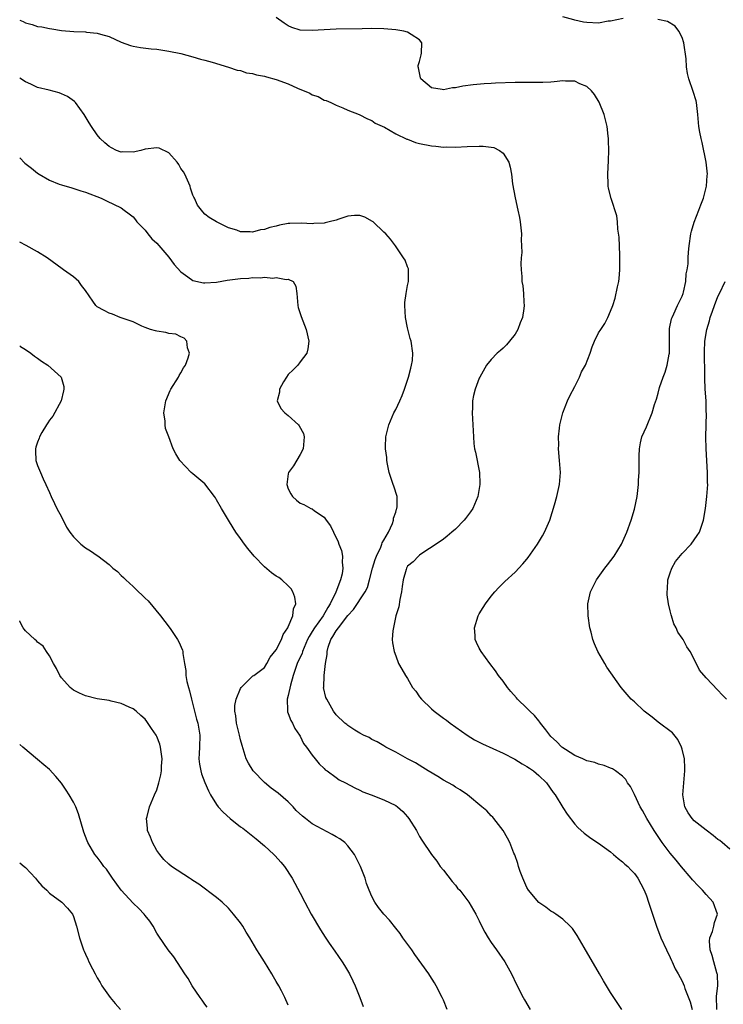
# Model space of a CAD drawing. Units: inches. Extents: x 2580000 to 2583000, y 1494000 to 1497000.
# Drawn here: x 2580000 to 2580118, y 1494104 to 1494269 of the extents above; entities that cross this region are included whole.
import ezdxf

# ---------------------------------------------------------------- set-up
doc = ezdxf.new("R2010")
doc.units = ezdxf.units.IN
doc.header["$MEASUREMENT"] = 0
doc.layers.add('LD25801494_10ft', color=80, linetype='Continuous')

msp = doc.modelspace()

# ---------------------------------------------------------------- linework, layer by layer
at = {"layer": 'LD25801494_10ft'}
for points, elevation in [([(2580116.79, 1494103), (2580116.77, 1494105.23), (2580116.98, 1494107), (2580116.9, 1494108.9), (2580116.88, 1494109), (2580116.82, 1494109.18), (2580116.3, 1494111), (2580116.05, 1494112.05), (2580115.68, 1494113), (2580115.56, 1494114.44), (2580115.62, 1494115), (2580116.08, 1494116.08), (2580116.32, 1494117), (2580116.41, 1494117.59), (2580116.9, 1494119), (2580116.17, 1494121), (2580115, 1494122.28), (2580114.42, 1494123), (2580113.71, 1494123.71), (2580112.73, 1494124.73), (2580112.52, 1494125), (2580110.9, 1494126.9), (2580110.02, 1494128.02), (2580109, 1494129.19), (2580107.67, 1494131), (2580107, 1494132), (2580106.3, 1494133), (2580105.06, 1494135), (2580104.34, 1494136.34), (2580103.95, 1494137), (2580103.02, 1494139.02), (2580102.37, 1494140.37), (2580101.86, 1494141), (2580101.56, 1494141.56), (2580101, 1494142.13), (2580099.81, 1494143), (2580099.33, 1494143.33), (2580099, 1494143.44), (2580097.92, 1494143.92), (2580097, 1494144.1), (2580096.38, 1494144.38), (2580095, 1494144.7), (2580094.82, 1494144.82), (2580094.35, 1494145), (2580093, 1494145.59), (2580091.44, 1494146.56), (2580091, 1494146.85), (2580090.82, 1494147), (2580089.95, 1494147.95), (2580089, 1494148.79), (2580088.81, 1494149), (2580088.13, 1494149.87), (2580087.29, 1494151), (2580087.18, 1494151.18), (2580087, 1494151.37), (2580086.27, 1494152.27), (2580085.48, 1494153), (2580085, 1494153.49), (2580083.43, 1494155), (2580083.24, 1494155.24), (2580082.31, 1494156.31), (2580081.74, 1494157), (2580081, 1494158.05), (2580080.24, 1494159), (2580079.75, 1494159.75), (2580078.76, 1494161), (2580077.32, 1494163), (2580077, 1494163.56), (2580076.53, 1494164.53), (2580076.34, 1494165), (2580076.29, 1494165.71), (2580076.18, 1494167), (2580076.8, 1494169), (2580077, 1494169.35), (2580077.64, 1494170.36), (2580078.03, 1494171), (2580079, 1494172.27), (2580079.6, 1494173), (2580080.27, 1494173.73), (2580081.28, 1494174.72), (2580083, 1494176.29), (2580084.31, 1494177.69), (2580085, 1494178.51), (2580085.21, 1494178.79), (2580086.74, 1494181), (2580087.58, 1494182.42), (2580087.96, 1494183), (2580088.85, 1494185), (2580089.61, 1494187.61), (2580089.98, 1494189), (2580090.44, 1494191), (2580090.6, 1494193), (2580090.47, 1494195), (2580090.29, 1494197), (2580090.34, 1494197.66), (2580090.3, 1494199), (2580090.42, 1494200.42), (2580090.52, 1494201), (2580091, 1494203), (2580091.79, 1494205), (2580092.16, 1494205.84), (2580093, 1494207.42), (2580093.8, 1494209), (2580094.14, 1494209.86), (2580094.79, 1494211), (2580095.56, 1494213), (2580095.93, 1494214.07), (2580096.32, 1494215), (2580097, 1494216.43), (2580097.36, 1494217), (2580098.02, 1494217.98), (2580098.56, 1494219), (2580099, 1494220.04), (2580099.38, 1494221), (2580099.8, 1494222.2), (2580100.14, 1494224.14), (2580100.37, 1494225), (2580100.46, 1494225.54), (2580100.57, 1494227), (2580100.58, 1494229), (2580100.54, 1494229.46), (2580100.47, 1494232.47), (2580100.22, 1494233.78), (2580100.17, 1494235), (2580100.05, 1494236.05), (2580099.08, 1494238.92), (2580098.67, 1494240.67), (2580098.6, 1494241), (2580098.61, 1494241.39), (2580098.56, 1494243), (2580098.68, 1494245.32), (2580098.7, 1494247), (2580098.64, 1494248.64), (2580098.64, 1494249), (2580098.6, 1494249.4), (2580098.42, 1494251), (2580097.94, 1494253), (2580097.09, 1494255.09), (2580096.34, 1494256.34), (2580095.8, 1494257), (2580095, 1494257.73), (2580093.83, 1494258.17), (2580093, 1494258.59), (2580091.43, 1494258.57), (2580091, 1494258.63), (2580089.54, 1494258.46), (2580089, 1494258.45), (2580087.63, 1494258.37), (2580085.63, 1494258.37), (2580085, 1494258.4), (2580083, 1494258.39), (2580079.73, 1494258.27), (2580079, 1494258.21), (2580077.85, 1494258.15), (2580076, 1494258), (2580074.23, 1494257.77), (2580073, 1494257.48), (2580072.53, 1494257.47), (2580071, 1494257.14), (2580070.79, 1494257.21), (2580069, 1494257.48), (2580067.22, 1494259), (2580067.16, 1494259.16), (2580066.82, 1494260.82), (2580066.76, 1494261), (2580066.78, 1494261.22), (2580067, 1494261.91), (2580067.27, 1494263), (2580067.31, 1494263.31), (2580067.37, 1494265), (2580067, 1494265.5), (2580065.61, 1494266.39), (2580065, 1494266.82), (2580064.39, 1494267), (2580063, 1494267.22), (2580061, 1494267.36), (2580059, 1494267.4), (2580057.39, 1494267.39), (2580053, 1494267.31), (2580051, 1494267.21), (2580049, 1494267.08), (2580047, 1494267.17), (2580045.61, 1494267.61), (2580045, 1494267.85), (2580044.29, 1494268.29), (2580043, 1494269.26)], 9820), ([(2580101.09, 1494269.09), (2580099, 1494268.65), (2580098.63, 1494268.63), (2580097, 1494268.34), (2580095, 1494268.43), (2580094.48, 1494268.48), (2580093, 1494268.84), (2580092.85, 1494268.85), (2580091, 1494269.36)], 9830), ([(2580000, 1494268.8), (2580000.58, 1494268.58), (2580001, 1494268.38), (2580002.1, 1494268.1), (2580003, 1494267.78), (2580003.7, 1494267.7), (2580005, 1494267.4), (2580005.37, 1494267.37), (2580007, 1494267.11), (2580009.07, 1494266.93), (2580011, 1494266.86), (2580011.17, 1494266.83), (2580013, 1494266.65), (2580013.54, 1494266.46), (2580015, 1494266.06), (2580017, 1494265.14), (2580018.56, 1494264.56), (2580019, 1494264.45), (2580020.23, 1494264.23), (2580022.03, 1494264.03), (2580023, 1494263.94), (2580025, 1494263.64), (2580027, 1494263.21), (2580029, 1494262.68), (2580030.28, 1494262.28), (2580031, 1494262.11), (2580032.23, 1494261.77), (2580035, 1494260.96), (2580036.45, 1494260.45), (2580037, 1494260.37), (2580037.99, 1494259.99), (2580039, 1494259.9), (2580039.66, 1494259.66), (2580041, 1494259.46), (2580041.34, 1494259.34), (2580043, 1494258.88), (2580045, 1494258.13), (2580046.57, 1494257.43), (2580048.59, 1494256.59), (2580049, 1494256.32), (2580050.02, 1494256.02), (2580051, 1494255.42), (2580051.35, 1494255.35), (2580052.12, 1494255), (2580053, 1494254.56), (2580054.15, 1494254.15), (2580055, 1494253.73), (2580056.86, 1494253), (2580058.29, 1494252.29), (2580059, 1494252), (2580059.57, 1494251.57), (2580061.12, 1494250.88), (2580063, 1494249.78), (2580064.89, 1494248.89), (2580065, 1494248.87), (2580066.33, 1494248.33), (2580067, 1494248.16), (2580069, 1494247.74), (2580069.71, 1494247.71), (2580071, 1494247.55), (2580071.58, 1494247.58), (2580073, 1494247.54), (2580075, 1494247.64), (2580077, 1494247.7), (2580077.68, 1494247.68), (2580079.46, 1494247.46), (2580080.39, 1494247), (2580081, 1494246.54), (2580081.94, 1494245), (2580082.2, 1494244.2), (2580082.38, 1494243), (2580082.6, 1494241.4), (2580083, 1494239.03), (2580083.47, 1494237), (2580083.72, 1494235.72), (2580083.86, 1494235), (2580083.99, 1494234.01), (2580084.07, 1494233), (2580084.03, 1494232.03), (2580084.1, 1494231), (2580084.13, 1494229.87), (2580084.04, 1494229), (2580083.98, 1494227.98), (2580084.01, 1494227), (2580084.12, 1494225.88), (2580084.16, 1494225), (2580084.29, 1494224.29), (2580084.44, 1494223), (2580084.46, 1494221.54), (2580084.53, 1494221), (2580084.49, 1494220.49), (2580084.24, 1494219), (2580083.88, 1494218.12), (2580083.48, 1494217), (2580083, 1494216.21), (2580082.09, 1494215), (2580081.57, 1494214.43), (2580081, 1494213.85), (2580080.55, 1494213.45), (2580079.99, 1494213), (2580079, 1494211.93), (2580078.19, 1494211), (2580077.08, 1494209), (2580077, 1494208.82), (2580076.32, 1494207), (2580076.06, 1494205.94), (2580075.85, 1494205), (2580075.86, 1494203.86), (2580075.83, 1494203), (2580075.95, 1494201), (2580076.02, 1494199), (2580076.12, 1494197.88), (2580076.23, 1494197), (2580076.4, 1494196.4), (2580077.03, 1494193), (2580077.12, 1494191.12), (2580077.12, 1494191), (2580076.79, 1494189), (2580075.92, 1494187), (2580075.56, 1494186.44), (2580074.71, 1494185.29), (2580074.46, 1494185), (2580073, 1494183.53), (2580072.41, 1494183), (2580071.65, 1494182.35), (2580071, 1494181.84), (2580069.78, 1494181), (2580067.57, 1494179.57), (2580067, 1494179.18), (2580066.8, 1494179), (2580065.94, 1494178.06), (2580065, 1494177.29), (2580064.8, 1494177), (2580064.74, 1494176.74), (2580064.23, 1494175), (2580064.08, 1494173.92), (2580064, 1494173), (2580063.7, 1494171.7), (2580063.53, 1494170.47), (2580063.04, 1494169), (2580062.5, 1494166.5), (2580062.43, 1494165), (2580062.45, 1494164.45), (2580062.72, 1494163), (2580063, 1494162.31), (2580063.49, 1494161), (2580064.05, 1494160.05), (2580064.62, 1494159), (2580065, 1494158.46), (2580065.84, 1494157), (2580066.36, 1494156.36), (2580067, 1494155.4), (2580067.3, 1494155), (2580069, 1494153.39), (2580069.44, 1494153), (2580070.35, 1494152.35), (2580071, 1494151.85), (2580071.5, 1494151.5), (2580072.11, 1494151), (2580074.96, 1494148.96), (2580076.21, 1494148.21), (2580077.55, 1494147.55), (2580081, 1494145.95), (2580082.94, 1494144.94), (2580084.2, 1494144.2), (2580085, 1494143.76), (2580085.43, 1494143.43), (2580086.08, 1494143), (2580087, 1494142.23), (2580088.25, 1494141), (2580089.39, 1494139.39), (2580089.73, 1494139), (2580091, 1494136.89), (2580091.73, 1494135.73), (2580093, 1494134.08), (2580093.52, 1494133.52), (2580094.58, 1494132.58), (2580095.72, 1494131.72), (2580097, 1494130.88), (2580099, 1494129.41), (2580099.51, 1494129), (2580100.3, 1494128.3), (2580101, 1494127.76), (2580101.39, 1494127.39), (2580101.89, 1494127), (2580102.42, 1494126.42), (2580103, 1494125.8), (2580103.6, 1494125), (2580104.07, 1494124.07), (2580104.65, 1494123), (2580105, 1494122.08), (2580105.38, 1494121), (2580106.72, 1494117), (2580107.45, 1494115), (2580108.36, 1494113), (2580109, 1494111.74), (2580109.21, 1494111.21), (2580109.33, 1494111), (2580109.83, 1494109.83), (2580110.34, 1494109), (2580111, 1494107.76), (2580111.33, 1494107), (2580111.47, 1494106.53), (2580112.32, 1494104.32), (2580112.68, 1494103)], 9810), ([(2580119, 1494129.87), (2580117.72, 1494131), (2580117.32, 1494131.32), (2580117, 1494131.52), (2580116.19, 1494132.19), (2580115, 1494133.04), (2580113, 1494134.65), (2580112.67, 1494135), (2580111.98, 1494135.98), (2580111.43, 1494137), (2580111.12, 1494139), (2580111.45, 1494143), (2580111.46, 1494143.46), (2580111.37, 1494145), (2580111, 1494146.62), (2580110.89, 1494147), (2580110.26, 1494148.26), (2580109.36, 1494149.36), (2580107, 1494151.15), (2580106, 1494152), (2580104.65, 1494153), (2580103, 1494154.59), (2580102.48, 1494155), (2580101.81, 1494155.81), (2580100.76, 1494157), (2580098.39, 1494160.39), (2580098.02, 1494161), (2580096.89, 1494163), (2580096.3, 1494164.3), (2580096.06, 1494165), (2580095.75, 1494166.25), (2580095.54, 1494167), (2580095.24, 1494169), (2580095.2, 1494171), (2580095.63, 1494173), (2580096.64, 1494175), (2580098.07, 1494177), (2580098.49, 1494177.51), (2580099.58, 1494179), (2580100.83, 1494181), (2580101.75, 1494183), (2580102.47, 1494185), (2580103, 1494186.84), (2580103.47, 1494189), (2580103.7, 1494191), (2580103.7, 1494191.7), (2580103.77, 1494193), (2580103.8, 1494194.2), (2580103.78, 1494195), (2580103.81, 1494195.81), (2580103.87, 1494197), (2580104.03, 1494197.97), (2580104.26, 1494199), (2580105, 1494200.67), (2580105.97, 1494203), (2580106.38, 1494204.38), (2580106.7, 1494205.3), (2580107, 1494206.31), (2580107.23, 1494207.23), (2580107.83, 1494209), (2580108.18, 1494209.82), (2580108.5, 1494211), (2580108.83, 1494212.83), (2580108.88, 1494213), (2580108.88, 1494217), (2580108.88, 1494217.12), (2580109.22, 1494218.78), (2580109.3, 1494219), (2580109.62, 1494219.62), (2580110.23, 1494221), (2580111, 1494222.59), (2580111.17, 1494223), (2580111.25, 1494223.25), (2580111.63, 1494225), (2580111.68, 1494226.32), (2580111.86, 1494227), (2580111.98, 1494227.98), (2580111.99, 1494229), (2580112.06, 1494229.94), (2580112.16, 1494231), (2580112.48, 1494233), (2580112.57, 1494233.43), (2580113.01, 1494234.99), (2580113.79, 1494237), (2580114.11, 1494237.89), (2580114.57, 1494239), (2580115.09, 1494241), (2580115.19, 1494242.81), (2580115.22, 1494243), (2580115.05, 1494245), (2580114.34, 1494248.34), (2580114.16, 1494249), (2580113.96, 1494250.04), (2580113.82, 1494251), (2580113.65, 1494253), (2580113.38, 1494255), (2580113.32, 1494255.32), (2580112.86, 1494256.86), (2580112.12, 1494259), (2580111.87, 1494259.87), (2580111.74, 1494261), (2580111.67, 1494262.33), (2580111.29, 1494265), (2580111, 1494265.9), (2580110.46, 1494267), (2580109.84, 1494267.84), (2580108.57, 1494268.57), (2580106.92, 1494268.92)], 9830), ([(2580100.87, 1494103), (2580099, 1494105.87), (2580097.83, 1494107.83), (2580097.17, 1494109), (2580094.58, 1494113.42), (2580093.43, 1494115.43), (2580092.61, 1494116.61), (2580092.23, 1494117), (2580091, 1494118.14), (2580089.82, 1494119), (2580089.34, 1494119.34), (2580089, 1494119.5), (2580088.16, 1494120.16), (2580087, 1494120.95), (2580085.25, 1494123), (2580085, 1494123.43), (2580084.29, 1494125), (2580083.84, 1494126.16), (2580083.57, 1494127), (2580083.48, 1494127.48), (2580082.94, 1494128.94), (2580082.81, 1494129.19), (2580082.1, 1494131), (2580081.74, 1494131.74), (2580081.03, 1494133), (2580079.47, 1494135), (2580079.25, 1494135.25), (2580079, 1494135.49), (2580078.28, 1494136.28), (2580077.46, 1494137), (2580075.03, 1494139), (2580073.83, 1494139.83), (2580073, 1494140.29), (2580072.58, 1494140.58), (2580071, 1494141.42), (2580070.05, 1494142.05), (2580068.44, 1494143), (2580067.57, 1494143.57), (2580066.33, 1494144.33), (2580065, 1494145), (2580063, 1494146.16), (2580061.34, 1494147), (2580061, 1494147.2), (2580059.89, 1494147.89), (2580059, 1494148.27), (2580058.57, 1494148.57), (2580057.58, 1494149), (2580057, 1494149.31), (2580056.17, 1494149.83), (2580055, 1494150.61), (2580054.79, 1494150.79), (2580054.5, 1494151), (2580053, 1494152.42), (2580052.57, 1494153), (2580051.45, 1494155), (2580051.32, 1494155.32), (2580050.93, 1494157), (2580050.94, 1494157.06), (2580050.99, 1494159), (2580051.25, 1494161), (2580051.51, 1494162.49), (2580051.53, 1494163), (2580051.71, 1494163.71), (2580052.12, 1494165), (2580052.48, 1494165.52), (2580053, 1494166.46), (2580053.39, 1494167), (2580055, 1494169.06), (2580055.93, 1494170.07), (2580057.89, 1494173), (2580058.26, 1494173.74), (2580058.63, 1494175), (2580059.12, 1494177), (2580059.56, 1494178.44), (2580059.76, 1494179), (2580060.49, 1494180.49), (2580060.69, 1494181), (2580060.75, 1494181.25), (2580061, 1494181.65), (2580061.79, 1494183), (2580062.44, 1494184.44), (2580062.64, 1494185), (2580062.66, 1494185.34), (2580063, 1494186.36), (2580063.13, 1494186.87), (2580063.21, 1494187), (2580063.27, 1494187.27), (2580063.23, 1494189), (2580062.7, 1494190.7), (2580062.58, 1494191), (2580061.93, 1494193), (2580061.62, 1494194.38), (2580061.53, 1494195), (2580061.52, 1494195.52), (2580061.3, 1494197), (2580061.32, 1494197.32), (2580061.35, 1494199), (2580061.84, 1494201), (2580062.71, 1494203), (2580063, 1494203.57), (2580063.67, 1494205), (2580064.06, 1494205.94), (2580064.48, 1494207), (2580065, 1494208.46), (2580065.16, 1494209), (2580065.51, 1494210.49), (2580065.67, 1494211), (2580065.79, 1494211.79), (2580065.9, 1494213), (2580065.62, 1494215), (2580065.45, 1494215.45), (2580065, 1494217.23), (2580064.64, 1494219), (2580064.51, 1494221), (2580064.51, 1494221.49), (2580064.74, 1494223), (2580065, 1494224.35), (2580065.16, 1494225), (2580065.12, 1494226.88), (2580065.15, 1494227), (2580065.14, 1494227.14), (2580065, 1494227.48), (2580064.61, 1494228.61), (2580064.31, 1494229), (2580062.98, 1494230.98), (2580062.12, 1494232.12), (2580061.35, 1494233), (2580061, 1494233.28), (2580059.24, 1494235), (2580059.1, 1494235.1), (2580057.81, 1494235.81), (2580057, 1494236.1), (2580056.11, 1494236.11), (2580055, 1494235.97), (2580053.49, 1494235.49), (2580053, 1494235.3), (2580051.86, 1494235), (2580051.16, 1494234.84), (2580051, 1494234.81), (2580049.27, 1494234.73), (2580049, 1494234.71), (2580047.21, 1494234.79), (2580045.25, 1494234.75), (2580045, 1494234.72), (2580043.52, 1494234.48), (2580043, 1494234.32), (2580041.93, 1494234.07), (2580041, 1494233.72), (2580040.33, 1494233.67), (2580039, 1494233.29), (2580038.64, 1494233.36), (2580037, 1494233.35), (2580036.39, 1494233.61), (2580035, 1494234.01), (2580032.95, 1494235), (2580031.75, 1494235.75), (2580031, 1494236.32), (2580030.68, 1494236.68), (2580029.81, 1494237.81), (2580029.27, 1494239), (2580029.17, 1494239.17), (2580029, 1494239.51), (2580028.63, 1494240.64), (2580028.57, 1494241), (2580027.67, 1494243), (2580027.42, 1494243.42), (2580027, 1494243.97), (2580026.64, 1494244.64), (2580026.38, 1494245), (2580025, 1494246.56), (2580023.35, 1494247.35), (2580023, 1494247.41), (2580021, 1494247.18), (2580020.28, 1494247), (2580019, 1494246.71), (2580017.25, 1494246.75), (2580017, 1494246.72), (2580016.22, 1494247), (2580015.4, 1494247.4), (2580015, 1494247.66), (2580014.26, 1494248.26), (2580013.5, 1494249), (2580013, 1494249.58), (2580012.02, 1494251), (2580011.62, 1494251.62), (2580010.79, 1494253), (2580009.34, 1494255), (2580009.18, 1494255.18), (2580008.02, 1494256.02), (2580007, 1494256.48), (2580006.62, 1494256.62), (2580004.93, 1494257.07), (2580003, 1494257.56), (2580001.88, 1494258.12), (2580001, 1494258.5), (2580000, 1494259.12)], 9800), ([(2580000, 1494245.73), (2580000.88, 1494244.88), (2580002, 1494244), (2580003, 1494243.19), (2580003.25, 1494243), (2580005, 1494242), (2580006.64, 1494241.36), (2580007, 1494241.21), (2580008.72, 1494240.72), (2580010.24, 1494240.24), (2580011, 1494239.98), (2580013.65, 1494239), (2580014.52, 1494238.52), (2580017, 1494237.35), (2580017.52, 1494237), (2580018.34, 1494236.34), (2580019, 1494235.85), (2580019.38, 1494235.38), (2580019.65, 1494235), (2580021, 1494233.63), (2580021.48, 1494233), (2580022.16, 1494232.16), (2580023, 1494231.44), (2580025, 1494229.1), (2580025.87, 1494227.87), (2580027, 1494226.62), (2580028.2, 1494225.8), (2580029, 1494225.2), (2580030.79, 1494224.79), (2580031, 1494224.77), (2580033, 1494224.92), (2580034.74, 1494225.26), (2580037, 1494225.55), (2580038.4, 1494225.6), (2580039, 1494225.68), (2580040.37, 1494225.63), (2580041, 1494225.73), (2580042.4, 1494225.6), (2580043, 1494225.71), (2580044.63, 1494225.37), (2580045, 1494225.4), (2580045.83, 1494225), (2580046.26, 1494224.26), (2580046.46, 1494223), (2580046.6, 1494221), (2580046.67, 1494220.67), (2580047.15, 1494219.15), (2580048, 1494217), (2580048.43, 1494215), (2580048.26, 1494213.74), (2580048.11, 1494213), (2580047, 1494211.58), (2580046.59, 1494211), (2580045.81, 1494210.19), (2580045, 1494209.41), (2580044.7, 1494209), (2580044.22, 1494208.22), (2580043.52, 1494207), (2580043.53, 1494206.47), (2580043.16, 1494205), (2580043.76, 1494203.76), (2580044.45, 1494203), (2580045, 1494202.54), (2580046.71, 1494201), (2580046.84, 1494200.84), (2580047.55, 1494199.55), (2580047.68, 1494199), (2580047.51, 1494197), (2580047, 1494196.04), (2580045.87, 1494194.13), (2580045.04, 1494193), (2580045, 1494192.79), (2580044.74, 1494191), (2580045, 1494190.26), (2580045.44, 1494189.44), (2580045.71, 1494189), (2580046.39, 1494188.39), (2580047, 1494187.87), (2580047.63, 1494187.63), (2580048.78, 1494187), (2580049, 1494186.91), (2580049.39, 1494186.61), (2580051, 1494185.52), (2580051.36, 1494185), (2580052.07, 1494184.07), (2580052.56, 1494183), (2580053.37, 1494181.37), (2580053.5, 1494181), (2580053.93, 1494179.93), (2580054.09, 1494179), (2580054.01, 1494177.99), (2580054.15, 1494177), (2580054.05, 1494176.05), (2580053.74, 1494175), (2580052.98, 1494172.98), (2580052.04, 1494171), (2580051.61, 1494170.39), (2580050.85, 1494169), (2580049.38, 1494167), (2580049, 1494166.35), (2580048.48, 1494165.52), (2580048.24, 1494165), (2580047.66, 1494163.66), (2580047.41, 1494163), (2580047.32, 1494162.68), (2580047, 1494162.05), (2580046.51, 1494161), (2580045.82, 1494159), (2580045.38, 1494157.38), (2580045, 1494155.66), (2580044.8, 1494155), (2580044.88, 1494153.12), (2580044.85, 1494153), (2580044.88, 1494152.88), (2580045, 1494152.64), (2580045.44, 1494151.44), (2580045.72, 1494151), (2580046.12, 1494150.12), (2580046.91, 1494149), (2580047, 1494148.84), (2580047.58, 1494147.58), (2580048.06, 1494147), (2580049, 1494145.62), (2580049.53, 1494145), (2580050.16, 1494144.16), (2580051, 1494143.41), (2580051.2, 1494143.2), (2580051.53, 1494143), (2580053, 1494141.88), (2580053.52, 1494141.52), (2580054.59, 1494141), (2580056.14, 1494140.14), (2580057, 1494139.77), (2580057.49, 1494139.49), (2580058.91, 1494139), (2580061, 1494138.14), (2580063, 1494137.2), (2580063.31, 1494137), (2580064.19, 1494136.19), (2580065, 1494135.29), (2580065.23, 1494135), (2580066.46, 1494133), (2580067, 1494132), (2580067.38, 1494131.38), (2580068.98, 1494129), (2580069.87, 1494127.87), (2580070.46, 1494127), (2580071, 1494126.34), (2580072.46, 1494124.46), (2580073, 1494123.86), (2580073.37, 1494123.37), (2580073.73, 1494123), (2580075.27, 1494121), (2580076.42, 1494119), (2580077, 1494117.89), (2580077.28, 1494117.28), (2580077.95, 1494115.95), (2580078.52, 1494115), (2580079, 1494114.24), (2580079.91, 1494113), (2580081.31, 1494111), (2580082.38, 1494109), (2580083.22, 1494107.22), (2580084.37, 1494105), (2580084.61, 1494104.61), (2580085.51, 1494103)], 9790), ([(2580071.63, 1494103), (2580071, 1494104.55), (2580070.8, 1494105), (2580069.8, 1494107), (2580069.5, 1494107.5), (2580068.72, 1494108.72), (2580068.55, 1494109), (2580066.21, 1494112.21), (2580065.68, 1494113), (2580064.22, 1494115), (2580063.73, 1494115.73), (2580063, 1494116.62), (2580061.97, 1494117.97), (2580060.99, 1494119), (2580060.12, 1494120.12), (2580059.48, 1494121), (2580059, 1494121.94), (2580058.53, 1494123), (2580058.13, 1494124.13), (2580057.86, 1494125), (2580057.09, 1494127), (2580056.1, 1494129), (2580055, 1494130.46), (2580054.5, 1494131), (2580053.64, 1494131.64), (2580053, 1494131.97), (2580052.36, 1494132.36), (2580049, 1494134.14), (2580047.87, 1494135), (2580047.4, 1494135.4), (2580046.35, 1494136.35), (2580045.8, 1494137), (2580045, 1494137.81), (2580043.29, 1494139.29), (2580042.12, 1494140.12), (2580041, 1494141.07), (2580039.13, 1494143), (2580038.31, 1494144.31), (2580037.96, 1494145), (2580037.25, 1494147.25), (2580037, 1494148.19), (2580036.82, 1494149), (2580036.35, 1494151), (2580036.23, 1494152.23), (2580036.07, 1494153), (2580036.06, 1494153.94), (2580036.26, 1494155), (2580037, 1494156.8), (2580037.12, 1494157), (2580039.09, 1494158.91), (2580039.22, 1494159), (2580041, 1494160.34), (2580041.4, 1494161), (2580041.95, 1494162.05), (2580043, 1494163.31), (2580043.87, 1494165), (2580044.15, 1494165.85), (2580044.95, 1494167), (2580045, 1494167.12), (2580045.77, 1494169), (2580045.85, 1494170.15), (2580046.28, 1494171), (2580046.12, 1494172.12), (2580045.77, 1494173), (2580045.49, 1494173.49), (2580045, 1494174.01), (2580043.94, 1494175), (2580043.4, 1494175.4), (2580043, 1494175.61), (2580042.21, 1494176.21), (2580041, 1494177.19), (2580039.27, 1494179), (2580038.25, 1494180.25), (2580037.66, 1494181), (2580037, 1494181.96), (2580036.23, 1494183), (2580035.76, 1494183.76), (2580034.97, 1494185), (2580033.79, 1494187), (2580033, 1494188.44), (2580032.79, 1494188.79), (2580032.65, 1494189), (2580031, 1494191.09), (2580029, 1494192.81), (2580028.72, 1494193), (2580026.82, 1494195), (2580026.15, 1494196.15), (2580025.73, 1494197), (2580024.97, 1494199), (2580024.41, 1494200.41), (2580024.35, 1494201), (2580024.37, 1494201.63), (2580024.17, 1494203), (2580024.36, 1494204.36), (2580024.5, 1494205), (2580025.24, 1494206.76), (2580025.35, 1494207), (2580026.59, 1494209), (2580026.71, 1494209.29), (2580027, 1494209.74), (2580027.46, 1494210.54), (2580027.79, 1494211), (2580028.24, 1494212.24), (2580028.43, 1494213), (2580028.09, 1494213.91), (2580027.98, 1494215), (2580027.54, 1494215.54), (2580027, 1494215.73), (2580026.17, 1494216.17), (2580025, 1494216.31), (2580024.48, 1494216.48), (2580023, 1494216.67), (2580022.76, 1494216.76), (2580021.89, 1494217), (2580021, 1494217.31), (2580020.45, 1494217.55), (2580019, 1494218.24), (2580016.82, 1494219), (2580015.54, 1494219.54), (2580015, 1494219.74), (2580014.15, 1494220.15), (2580013, 1494220.8), (2580012.88, 1494220.88), (2580012.74, 1494221), (2580012.25, 1494221.75), (2580011, 1494223.54), (2580010.35, 1494224.35), (2580009.89, 1494225), (2580009, 1494225.81), (2580007.36, 1494227), (2580007.14, 1494227.14), (2580004.63, 1494229), (2580003, 1494230.02), (2580001.08, 1494231.08), (2580000, 1494231.62)], 9780), ([(2580118.41, 1494155), (2580117.72, 1494155.72), (2580117, 1494156.54), (2580115, 1494158.57), (2580113.9, 1494159.9), (2580113, 1494161.74), (2580112.32, 1494163), (2580111.79, 1494163.79), (2580111.15, 1494165), (2580111, 1494165.24), (2580110.27, 1494166.27), (2580109.98, 1494167), (2580109.63, 1494167.63), (2580109.21, 1494169), (2580109.15, 1494169.15), (2580109, 1494169.83), (2580108.7, 1494171), (2580108.49, 1494172.49), (2580108.48, 1494173), (2580108.53, 1494173.47), (2580108.62, 1494175), (2580109, 1494176.22), (2580109.27, 1494177), (2580109.89, 1494178.11), (2580111, 1494179.45), (2580112.5, 1494181), (2580113, 1494181.73), (2580113.54, 1494182.46), (2580113.91, 1494183), (2580114.59, 1494185), (2580114.9, 1494187), (2580115.13, 1494189), (2580115.28, 1494191), (2580115.27, 1494191.27), (2580115.27, 1494193), (2580115.04, 1494197), (2580114.99, 1494199), (2580115.07, 1494202.93), (2580115.05, 1494203.05), (2580115, 1494205), (2580114.88, 1494207), (2580114.8, 1494208.8), (2580114.81, 1494209.19), (2580114.75, 1494213.25), (2580114.8, 1494215), (2580115.12, 1494217), (2580115.58, 1494218.42), (2580115.72, 1494219), (2580116.07, 1494220.07), (2580116.42, 1494221), (2580117, 1494222.49), (2580117.23, 1494223), (2580118.21, 1494225)], 9840), ([(2580000, 1494214.23), (2580000.13, 1494214.13), (2580001, 1494213.61), (2580001.84, 1494213), (2580002.49, 1494212.49), (2580003, 1494212.16), (2580003.65, 1494211.65), (2580004.72, 1494211), (2580006.93, 1494209), (2580007.4, 1494207.4), (2580007.42, 1494207), (2580007.33, 1494206.68), (2580006.93, 1494205), (2580005.53, 1494202.47), (2580005, 1494201.78), (2580004.69, 1494201.31), (2580004.47, 1494201), (2580003.69, 1494199.69), (2580003.32, 1494199), (2580003.25, 1494198.75), (2580003, 1494198.11), (2580002.73, 1494197.27), (2580002.62, 1494197), (2580002.66, 1494196.66), (2580002.71, 1494195), (2580003, 1494194.17), (2580003.46, 1494193), (2580003.96, 1494191.96), (2580004.38, 1494191), (2580005, 1494189.67), (2580005.28, 1494189), (2580005.82, 1494187.82), (2580006.24, 1494187), (2580007, 1494185.56), (2580007.83, 1494183.83), (2580008.4, 1494183), (2580009, 1494182.22), (2580010.22, 1494181), (2580011, 1494180.4), (2580011.87, 1494179.87), (2580013, 1494179.1), (2580013.07, 1494179.07), (2580015, 1494177.59), (2580015.63, 1494177), (2580016.39, 1494176.39), (2580017, 1494175.75), (2580017.41, 1494175.41), (2580017.76, 1494175), (2580019, 1494173.88), (2580019.92, 1494173), (2580020.49, 1494172.49), (2580021, 1494171.96), (2580021.51, 1494171.51), (2580023.59, 1494169), (2580025.07, 1494167.07), (2580025.31, 1494166.69), (2580026.44, 1494165), (2580026.65, 1494164.65), (2580027.26, 1494163.26), (2580027.32, 1494163), (2580027.32, 1494162.68), (2580027.62, 1494161), (2580027.85, 1494159.85), (2580027.86, 1494159), (2580028.02, 1494157.98), (2580028.26, 1494157), (2580028.43, 1494156.43), (2580028.76, 1494155), (2580029.31, 1494153), (2580029.65, 1494151.65), (2580029.86, 1494151), (2580029.99, 1494149.99), (2580030.2, 1494149), (2580030.14, 1494147), (2580030.07, 1494145.93), (2580030.04, 1494145), (2580030.15, 1494144.15), (2580030.34, 1494143), (2580030.48, 1494142.48), (2580031, 1494141.08), (2580031.65, 1494139.65), (2580031.99, 1494139), (2580033, 1494137.34), (2580033.24, 1494137), (2580034.07, 1494136.07), (2580035.27, 1494135), (2580037, 1494133.65), (2580037.38, 1494133.38), (2580038.48, 1494132.48), (2580039.63, 1494131.63), (2580041, 1494130.46), (2580042.59, 1494129), (2580042.78, 1494128.78), (2580043.73, 1494127.73), (2580044.36, 1494127), (2580045.66, 1494125), (2580047, 1494122.5), (2580047.76, 1494121), (2580048.83, 1494119), (2580050.38, 1494116.38), (2580051.16, 1494115.16), (2580051.88, 1494114.12), (2580052.78, 1494112.78), (2580054.02, 1494111), (2580054.41, 1494110.41), (2580055.25, 1494109), (2580055.83, 1494107.83), (2580056.2, 1494107), (2580056.99, 1494105), (2580057.53, 1494103.53)], 9770), ([(2580045, 1494103.72), (2580044.45, 1494105), (2580043.86, 1494106.14), (2580043.41, 1494107), (2580043, 1494107.72), (2580042.51, 1494108.51), (2580042.23, 1494109), (2580041, 1494111.01), (2580040.21, 1494112.21), (2580039.71, 1494113), (2580038.57, 1494115), (2580037.95, 1494115.95), (2580037.37, 1494117), (2580037, 1494117.55), (2580035.85, 1494119), (2580035, 1494119.99), (2580033.94, 1494121), (2580033, 1494121.8), (2580029.99, 1494123.99), (2580029, 1494124.61), (2580028.79, 1494124.79), (2580028.43, 1494125), (2580025.43, 1494127), (2580025, 1494127.35), (2580024.17, 1494128.17), (2580023.5, 1494129), (2580023, 1494129.68), (2580022.23, 1494131), (2580021.89, 1494131.89), (2580021.42, 1494133), (2580021.41, 1494133.41), (2580021.24, 1494135), (2580021.34, 1494135.34), (2580021.74, 1494137), (2580022.6, 1494139), (2580023, 1494139.85), (2580023.33, 1494141), (2580023.67, 1494142.33), (2580023.75, 1494143), (2580023.78, 1494143.78), (2580023.87, 1494145), (2580023.58, 1494147), (2580023.46, 1494147.46), (2580023, 1494148.75), (2580022.85, 1494149), (2580022.09, 1494150.09), (2580021.28, 1494151.28), (2580021, 1494151.65), (2580020.29, 1494152.29), (2580019.52, 1494153), (2580019, 1494153.38), (2580018.32, 1494153.68), (2580017, 1494154.3), (2580015.32, 1494154.68), (2580015, 1494154.77), (2580013, 1494155.1), (2580011, 1494155.59), (2580010.02, 1494156.02), (2580009, 1494156.52), (2580008.74, 1494156.74), (2580008.46, 1494157), (2580007, 1494158.6), (2580006.72, 1494159), (2580006.18, 1494160.18), (2580005.66, 1494161), (2580005, 1494162.29), (2580004.47, 1494163), (2580003.92, 1494163.92), (2580003, 1494164.6), (2580002.8, 1494164.8), (2580002.53, 1494165), (2580001, 1494166.45), (2580000.75, 1494166.75), (2580000.56, 1494167), (2580000.05, 1494168.05), (2580000, 1494168.17)], 9760), ([(2580031.39, 1494103.39), (2580031, 1494103.9), (2580030.56, 1494104.56), (2580030.22, 1494105), (2580028.92, 1494107), (2580028.21, 1494108.21), (2580027.67, 1494109), (2580025.81, 1494111.81), (2580024.9, 1494113), (2580023.31, 1494115.31), (2580023, 1494115.78), (2580022.34, 1494117), (2580021.81, 1494117.81), (2580021, 1494118.79), (2580020.86, 1494119), (2580019.96, 1494119.96), (2580019, 1494120.84), (2580017.02, 1494123), (2580015.56, 1494125), (2580015, 1494125.88), (2580014.52, 1494126.52), (2580014.09, 1494127), (2580013.67, 1494127.67), (2580013, 1494128.52), (2580012.59, 1494129), (2580011.42, 1494131), (2580011.29, 1494131.29), (2580010.74, 1494132.74), (2580009.83, 1494135.83), (2580009.38, 1494137), (2580009, 1494137.75), (2580008.28, 1494139), (2580007.79, 1494139.79), (2580007, 1494140.93), (2580006.07, 1494142.07), (2580005, 1494143.23), (2580004.03, 1494144.03), (2580003, 1494144.91), (2580000.52, 1494147), (2580000, 1494147.4)], 9750), ([(2580000, 1494127.58), (2580000.76, 1494127), (2580001, 1494126.81), (2580002.62, 1494125), (2580002.79, 1494124.79), (2580003, 1494124.58), (2580003.72, 1494123.72), (2580004.56, 1494123), (2580005, 1494122.52), (2580007.04, 1494121), (2580008.01, 1494120.01), (2580008.82, 1494119), (2580009, 1494118.58), (2580009.51, 1494117), (2580010, 1494115), (2580010.67, 1494113), (2580010.78, 1494112.78), (2580011, 1494112.28), (2580011.44, 1494111.44), (2580011.61, 1494111), (2580012.19, 1494109.81), (2580012.63, 1494109), (2580012.77, 1494108.77), (2580013, 1494108.32), (2580013.51, 1494107.51), (2580013.76, 1494107), (2580015.15, 1494105), (2580016.02, 1494104.02), (2580016.88, 1494103)], 9740)]:
    msp.add_lwpolyline(points, dxfattribs=dict(at, elevation=elevation))

doc.saveas('drawing.dxf')
